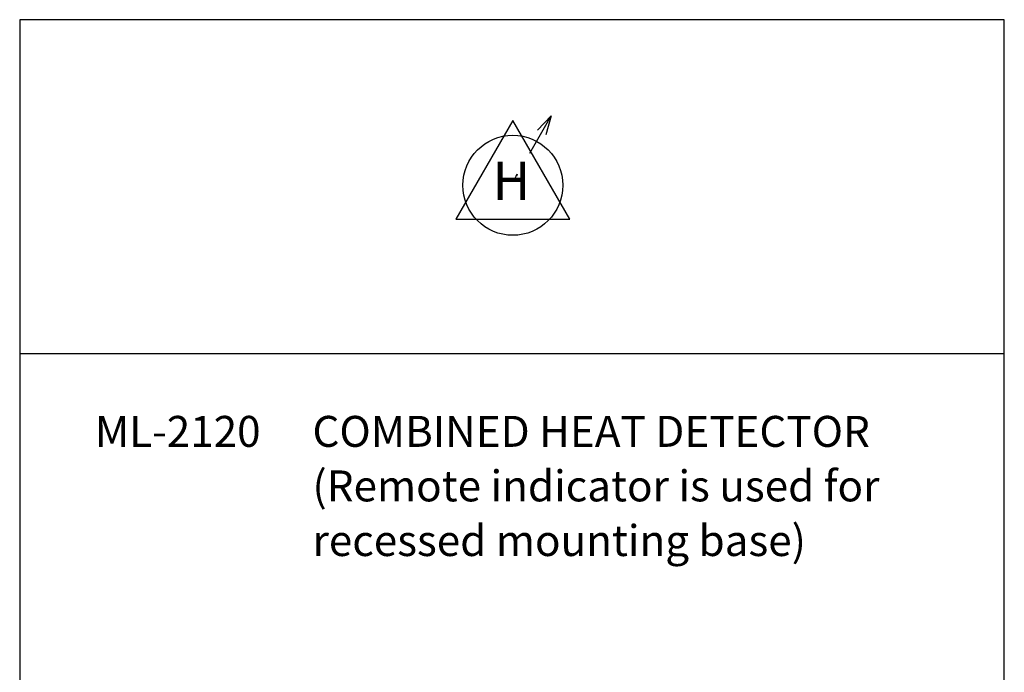
# Model space of a CAD drawing. Units: inches. Extents: x -31 to 112, y 0 to 30.
# Drawn here: x 5 to 16, y 23 to 30 of the extents above; entities that cross this region are included whole.
import ezdxf

# ---------------------------------------------------------------- set-up
doc = ezdxf.new("R2010")
doc.units = ezdxf.units.IN
doc.header["$MEASUREMENT"] = 0

# ---------------------------------------------------------------- blocks, each defined once
blk = doc.blocks.new('block 3901')
at = {"color": 7, "true_color": 0xffffff, "insert": (6.153, 25.066), "char_height": 0.33647, "attachment_point": 7}
blk.add_mtext('\\fTimes New Roman|b0|i0|c0|p34;\\W1;ML-2120', dxfattribs=at)
blk = doc.blocks.new('block 3902')
at = {"color": 7, "true_color": 0xffffff, "char_height": 0.33647, "attachment_point": 7}
for s, insert in [('\\fTimes New Roman|b0|i0|c0|p34;\\W1;COMBINED HEAT DETECTOR', (8.517, 25.066)), ('\\fTimes New Roman|b0|i0|c0|p34;\\W1;(Remote indicator is used for', (8.517, 24.473)), ('\\fTimes New Roman|b0|i0|c0|p34;\\W1;recessed mounting base)', (8.517, 23.879))]:
    blk.add_mtext(s, dxfattribs=dict(at, insert=insert))
blk = doc.blocks.new('block 4114')
at = {"color": 7, "lineweight": 25, "true_color": 0xffffff}
blk.add_lwpolyline([(16.034, 0.035), (16.034, 29.71), (5.336, 29.71), (5.336, 0.035)], dxfattribs=at)
blk = doc.blocks.new('block 4115')
at = {"color": 7, "lineweight": 25, "true_color": 0xffffff}
blk.add_lwpolyline([(16.034, 26.078), (5.336, 26.078)], dxfattribs=at)
blk = doc.blocks.new('block 4120')
at = {"color": 1, "lineweight": 25, "true_color": 0xff0000}
blk.add_lwpolyline([(10.741, 28.029), (10.735, 28.008)], dxfattribs=at)
blk = doc.blocks.new('block 4121')
at = {"color": 1, "lineweight": 25, "true_color": 0xff0000}
blk.add_lwpolyline([(10.741, 28.029), (10.726, 28.013)], dxfattribs=at)
blk = doc.blocks.new('block 4122')
at = {"color": 1, "lineweight": 25, "true_color": 0xff0000}
blk.add_lwpolyline([(10.718, 27.988), (10.741, 28.029)], dxfattribs=at)
blk = doc.blocks.new('block 4123')
at = {"color": 1, "true_color": 0xff0000, "insert": (10.473, 27.751), "char_height": 0.4139, "attachment_point": 7}
blk.add_mtext('\\fMyriad Pro|b0|i0|c0|p34;\\W1;H', dxfattribs=at)
blk = doc.blocks.new('block 4124')
at = {"color": 1, "lineweight": 25, "true_color": 0xff0000}
blk.add_lwpolyline([(10.073, 27.54), (11.315, 27.54)], dxfattribs=at)
blk = doc.blocks.new('block 4125')
at = {"color": 1, "lineweight": 25, "true_color": 0xff0000}
blk.add_lwpolyline([(11.112, 28.664), (11.054, 28.458)], dxfattribs=at)
blk = doc.blocks.new('block 4126')
at = {"color": 1, "lineweight": 25, "true_color": 0xff0000}
blk.add_lwpolyline([(11.112, 28.664), (10.963, 28.51)], dxfattribs=at)
blk = doc.blocks.new('block 4127')
at = {"color": 1, "lineweight": 25, "true_color": 0xff0000}
blk.add_lwpolyline([(10.694, 28.615), (10.073, 27.54)], dxfattribs=at)
blk = doc.blocks.new('block 4128')
at = {"color": 1, "lineweight": 25, "true_color": 0xff0000}
blk.add_open_spline([(11.237, 27.91), (11.237, 28.21), (10.994, 28.453), (10.694, 28.453), (10.394, 28.453), (10.15, 28.21), (10.15, 27.91), (10.15, 27.61), (10.394, 27.366), (10.694, 27.366), (10.994, 27.366), (11.237, 27.61), (11.237, 27.91), (11.237, 27.91), (11.237, 27.91), (11.237, 27.91)], degree=3, knots=[0, 0, 0, 0, 1, 1, 1, 2, 2, 2, 3, 3, 3, 4, 4, 4, 5, 5, 5, 5], dxfattribs=at)
blk = doc.blocks.new('block 4129')
at = {"color": 1, "lineweight": 25, "true_color": 0xff0000}
blk.add_lwpolyline([(10.88, 28.259), (11.112, 28.664)], dxfattribs=at)
blk = doc.blocks.new('block 4130')
at = {"color": 1, "lineweight": 25, "true_color": 0xff0000}
blk.add_lwpolyline([(11.315, 27.54), (10.694, 28.615)], dxfattribs=at)
blk = doc.blocks.new('block 4119')
for name in ['block 4127', 'block 4130', 'block 4129', 'block 4126', 'block 4125', 'block 4128', 'block 4123', 'block 4122', 'block 4121', 'block 4120', 'block 4124']:
    blk.add_blockref(name, (0, 0))

msp = doc.modelspace()

# ---------------------------------------------------------------- block references
for name in ['block 4114', 'block 4119', 'block 4115', 'block 3901', 'block 3902']:
    msp.add_blockref(name, (0, 0))

doc.saveas('drawing.dxf')
